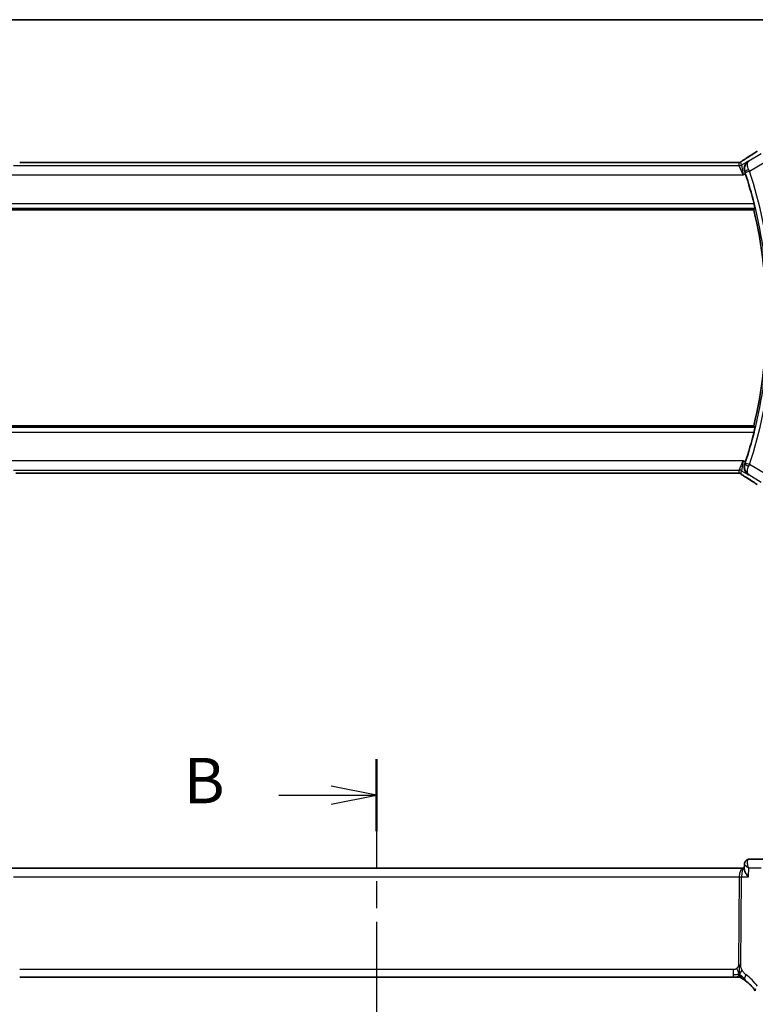
# Model space of a CAD drawing. Units: millimetres. Extents: x 22 to 3385, y 12 to 574.
# Drawn here: x 922 to 1003, y 466 to 574 of the extents above; entities that cross this region are included whole.
import ezdxf

# ---------------------------------------------------------------- set-up
doc = ezdxf.new("R2010")
doc.units = ezdxf.units.MM
doc.header["$LTSCALE"] = 1.5
doc.linetypes.add('CHAIN', pattern=[0.3543, 0.2362, -0.0295, 0.0591, -0.0295])
for name, color, linetype, lineweight in [('Border (ISO)', 7, 'Continuous', 35), ('Section Line (ISO)', 7, 'CHAIN', 25), ('Visible (ISO)', 7, 'Continuous', 35), ('Visible Narrow (ISO)', 7, 'Continuous', 25)]:
    doc.layers.add(name, color=color, linetype=linetype, lineweight=lineweight)
doc.styles.add('Note Text (TK)', font='txt')

# ---------------------------------------------------------------- blocks, each defined once
blk = doc.blocks.new('図面枠 tk図枠')
at = {"layer": 'Border (ISO)'}
blk.add_line((14.5, 289), (405.5, 289), dxfattribs=at)
blk = doc.blocks.new('2dTransSection1')
at = {"layer": 'Section Line (ISO)', "linetype": 'CHAIN', "ltscale": 16.858135}
blk.add_line((186.043, 248.276), (186.043, 148.737), dxfattribs=at)
at = {"layer": 'Section Line (ISO)', "linetype": 'Continuous', "lineweight": 50}
blk.add_line((186.043, 248.276), (186.043, 244.303), dxfattribs=at)
at = {"layer": 'Section Line (ISO)', "linetype": 'Continuous'}
for p, q in [((186.043, 246.289), (183.543, 246.789)), ((180.663, 246.289), (183.543, 246.289)), ((183.543, 246.289), (186.043, 246.289)), ((183.543, 245.789), (186.043, 246.289))]:
    blk.add_line(p, q, dxfattribs=at)
at = {"layer": 'Section Line (ISO)', "insert": (175.432, 245.061), "char_height": 2.5, "attachment_point": 7, "style": 'Note Text (TK)'}
blk.add_mtext('B', dxfattribs=at)

msp = doc.modelspace()

# ---------------------------------------------------------------- linework, layer by layer
at = {"layer": 'Visible (ISO)'}
for p, q in [((1000.6593, 558.2701), (922.0132, 558.2701)), ((919.7414, 553.0533), (1002.9312, 553.0533)), ((1002.9312, 529.2533), (919.7414, 529.2533)), ((922.0132, 524.0365), (1000.6593, 524.0365)), ((1001.7488, 480.5407), (920.9237, 480.5407)), ((1001.8888, 480.5407), (1001.7488, 480.5407)), ((1001.8836, 480.4156), (1001.908, 480.9988)), ((1001.908, 480.9988), (1001.908, 480.9991)), ((1004.2585, 481.5407), (1002.4646, 481.5407)), ((922.0132, 468.5407), (1000.6593, 468.5407)), ((1001.0128, 468.5407), (1000.6593, 468.5407)), ((1001.1592, 468.5407), (1001.0128, 468.5407))]:
    msp.add_line(p, q, dxfattribs=at)
for centre, radius, start, end in [((953.2425, 541.1533), 51.2858, 14.193224, 18.07268), ((953.2425, 541.1533), 51.0938, 346.531826, 13.468174), ((953.2425, 541.1533), 51.2858, 341.92732, 345.806776), ((1001.1592, 467.7407), 0.8, 74.88599, 90), ((1001.1592, 467.7407), 0.8, 59.77198, 74.88599), ((999.0448, 464.1117), 5, 35.754178, 53.746047)]:
    msp.add_arc(centre, radius, start, end, dxfattribs=at)
for centre, major_axis, start_param, end_param in [((1002.4747, 558.0205), (-0.4264, 0.6769), 6.28194757, 6.2831114), ((1002.4747, 524.286), (-0.4264, -0.6769), 0.00007393, 0.00123775)]:
    msp.add_ellipse(centre, major_axis=major_axis, ratio=0.5272512, start_param=start_param, end_param=end_param, dxfattribs=at)
for points, knots in [([(1001.6302, 558.4267), (1001.6775, 558.4588), (1001.7301, 558.4936), (1001.8639, 558.5808), (1001.9567, 558.6397), (1002.0484, 558.6975)], [0.0000422008, 0.0000422008, 0.0000422008, 0.0000422008, 0.0305526444, 0.0305526444, 0.0689365347, 0.0689365347, 0.0689365347, 0.0689365347]), ([(1000.6593, 558.2701), (1000.7321, 558.2701), (1000.8064, 558.27), (1000.916, 558.2689), (1000.9541, 558.2684), (1001.0271, 558.267), (1001.0624, 558.2661), (1001.0943, 558.265)], [0, 0, 0, 0, 0.0218424316, 0.0218424316, 0.0339747292, 0.0339747292, 0.0468545412, 0.0468545412, 0.0468545412, 0.0468545412]), ([(1001.0943, 558.265), (1001.1524, 558.2632), (1001.2054, 558.2592), (1001.2749, 558.2588), (1001.2892, 558.2589), (1001.3097, 558.2603), (1001.3179, 558.261), (1001.3323, 558.2631), (1001.3373, 558.2639), (1001.3466, 558.2656), (1001.3509, 558.2665), (1001.3608, 558.2687), (1001.3667, 558.2701), (1001.3723, 558.2717)], [0, 0, 0, 0, 0.0231355967, 0.0231355967, 0.0313573595, 0.0313573595, 0.0352333448, 0.0352333448, 0.0370692074, 0.0370692074, 0.0384869452, 0.0384869452, 0.04024375, 0.04024375, 0.04024375, 0.04024375]), ([(1001.3723, 558.2717), (1001.3774, 558.2731), (1001.382, 558.2746), (1001.3908, 558.2775), (1001.395, 558.2791), (1001.4066, 558.2835), (1001.4134, 558.2864), (1001.4305, 558.2942), (1001.4366, 558.2975), (1001.4507, 558.3057), (1001.4591, 558.3109), (1001.4899, 558.3302), (1001.5129, 558.3458), (1001.5663, 558.3829), (1001.5962, 558.4037), (1001.6302, 558.4267)], [0, 0, 0, 0, 0.0017273319, 0.0017273319, 0.0036427636, 0.0036427636, 0.0074258042, 0.0074258042, 0.0144933631, 0.0144933631, 0.0217810041, 0.0217810041, 0.0372760996, 0.0372760996, 0.0589928853, 0.0589928853, 0.0589928853, 0.0589928853]), ([(1002.333, 558.4297), (1002.3321, 558.4292), (1002.3312, 558.4286), (1002.2489, 558.3746), (1002.1743, 558.3071), (1002.046, 558.1489), (1001.9912, 558.0569), (1001.8993, 557.8183), (1001.881, 557.6825), (1001.8857, 557.4566), (1001.9024, 557.3498), (1001.938, 557.2444)], [-0.00045753, -0.00045753, -0.00045753, -0.00045753, 0, 0, 0.04228978, 0.04228978, 0.084381528, 0.084381528, 0.140191655, 0.140191655, 0.186334616, 0.186334616, 0.186334616, 0.186334616]), ([(1002.3749, 558.4142), (1002.3732, 558.4131), (1002.3716, 558.4121), (1002.3694, 558.4107), (1002.3688, 558.4103), (1002.3683, 558.41)], [-0.083141325198, -0.083141325198, -0.083141325198, -0.083141325198, -0.082727555494, -0.082727555494, -0.082588941439, -0.082588941439, -0.082588941439, -0.082588941439]), ([(1002.3717, 558.4119), (1002.372, 558.4121), (1002.3723, 558.4123), (1002.3733, 558.4131), (1002.3741, 558.4136), (1002.3749, 558.4142)], [0.082587822861, 0.082587822861, 0.082587822861, 0.082587822861, 0.082727555494, 0.082727555494, 0.083141325198, 0.083141325198, 0.083141325198, 0.083141325198]), ([(1002.9628, 553.7282), (1002.9782, 553.6672), (1002.9941, 553.6021), (1003.0228, 553.4798), (1003.0355, 553.4229), (1003.0543, 553.3331), (1003.0618, 553.2941), (1003.0698, 553.2438), (1003.0708, 553.2305), (1003.0692, 553.2285)], [-0.0759081069, -0.0759081069, -0.0759081069, -0.0759081069, -0.0570940976, -0.0570940976, -0.0378390275, -0.0378390275, -0.0189195138, -0.0189195138, -0.0013288809, -0.0013288809, -0.0013288809, -0.0013288809]), ([(1003.0692, 529.0781), (1003.0708, 529.076), (1003.0698, 529.0628), (1003.0618, 529.0124), (1003.0543, 528.9734), (1003.0355, 528.8837), (1003.0228, 528.8268), (1002.9941, 528.7045), (1002.9782, 528.6394), (1002.9628, 528.5784)], [-0.3048867519, -0.3048867519, -0.3048867519, -0.3048867519, -0.2872961191, -0.2872961191, -0.2683766053, -0.2683766053, -0.2491215353, -0.2491215353, -0.2303075259, -0.2303075259, -0.2303075259, -0.2303075259]), ([(1002.333, 523.8768), (1002.3321, 523.8774), (1002.3312, 523.878), (1002.25, 523.9312), (1002.1763, 523.9976), (1002.0492, 524.153), (1001.9947, 524.2433), (1001.9005, 524.4815), (1001.8818, 524.6177), (1001.8841, 524.792), (1001.8886, 524.8455), (1001.9065, 524.9537), (1001.9197, 525.0082), (1001.938, 525.0621)], [-0.135433575, -0.135433575, -0.135433575, -0.135433575, -0.135105763, -0.135105763, -0.105216449, -0.105216449, -0.075464633, -0.075464633, -0.034769942, -0.034769942, -0.017372203, -0.017372203, 0, 0, 0, 0]), ([(922.0132, 524.0365), (921.9404, 524.0365), (921.8661, 524.0365), (921.7565, 524.0376), (921.7184, 524.0381), (921.6454, 524.0396), (921.6101, 524.0405), (921.5782, 524.0415)], [0, 0, 0, 0, 0.0218424316, 0.0218424316, 0.0339747292, 0.0339747292, 0.0468545412, 0.0468545412, 0.0468545412, 0.0468545412]), ([(1001.094, 524.0415), (1001.0493, 524.04), (1000.9969, 524.0388), (1000.8891, 524.0372), (1000.8324, 524.0368), (1000.7372, 524.0365), (1000.6982, 524.0365), (1000.6593, 524.0365)], [0.0000072865, 0.0000072865, 0.0000072865, 0.0000072865, 0.0181147947, 0.0181147947, 0.0350888521, 0.0350888521, 0.0467580654, 0.0467580654, 0.0467580654, 0.0467580654]), ([(1001.3722, 524.035), (1001.3673, 524.0363), (1001.3624, 524.0375), (1001.353, 524.0396), (1001.3484, 524.0406), (1001.3376, 524.0426), (1001.3316, 524.0436), (1001.3183, 524.0454), (1001.3115, 524.0461), (1001.3003, 524.0469), (1001.2953, 524.0471), (1001.2771, 524.0476), (1001.26, 524.0478), (1001.2198, 524.047), (1001.1961, 524.0456), (1001.1485, 524.0435), (1001.1225, 524.0424), (1001.094, 524.0415)], [0, 0, 0, 0, 0.0014972735, 0.0014972735, 0.0030105527, 0.0030105527, 0.0052360081, 0.0052360081, 0.0083414956, 0.0083414956, 0.0116365275, 0.0116365275, 0.0193098817, 0.0193098817, 0.0289566704, 0.0289566704, 0.0403829567, 0.0403829567, 0.0403829567, 0.0403829567]), ([(1001.6307, 523.8796), (1001.5855, 523.9102), (1001.5427, 523.9406), (1001.4797, 523.9829), (1001.4602, 523.9952), (1001.4377, 524.0084), (1001.4315, 524.0119), (1001.4148, 524.0196), (1001.4084, 524.0224), (1001.3972, 524.0267), (1001.3931, 524.0283), (1001.3837, 524.0315), (1001.3783, 524.0332), (1001.3721, 524.035)], [0, 0, 0, 0, 0.0292226317, 0.0292226317, 0.0439202345, 0.0439202345, 0.0511264827, 0.0511264827, 0.0549203076, 0.0549203076, 0.0568966846, 0.0568966846, 0.0589664079, 0.0589664079, 0.0589664079, 0.0589664079]), ([(1002.0484, 523.6091), (1001.9662, 523.6608), (1001.8836, 523.7132), (1001.7426, 523.8045), (1001.6836, 523.8437), (1001.6307, 523.8796)], [0, 0, 0, 0, 0.0344119344, 0.0344119344, 0.0690300471, 0.0690300471, 0.0690300471, 0.0690300471]), ([(1001.9081, 480.9989), (1001.9101, 481.0547), (1001.9204, 481.1131), (1001.9591, 481.2243), (1001.988, 481.2783), (1002.0615, 481.3734), (1002.1076, 481.4154), (1002.1667, 481.4538), (1002.1748, 481.4588), (1002.183, 481.4636)], [0, 0, 0, 0, 0.018130592, 0.018130592, 0.0365338372, 0.0365338372, 0.0553789991, 0.0553789991, 0.0583300152, 0.0583300152, 0.0583300152, 0.0583300152]), ([(1002.183, 481.4636), (1002.2385, 481.4958), (1002.3011, 481.5194), (1002.3977, 481.5375), (1002.4313, 481.5407), (1002.4646, 481.5407)], [0.0000133567, 0.0000133567, 0.0000133567, 0.0000133567, 0.0203200623, 0.0203200623, 0.0307891736, 0.0307891736, 0.0307891736, 0.0307891736]), ([(1002.333, 479.5756), (1002.3321, 479.5767), (1002.3312, 479.5778), (1002.25, 479.6794), (1002.1763, 479.7794), (1002.0492, 479.9706), (1001.9947, 480.0637), (1001.9005, 480.2666), (1001.8818, 480.3526), (1001.8835, 480.4132), (1001.8835, 480.4144), (1001.8836, 480.4156)], [-0.135433575, -0.135433575, -0.135433575, -0.135433575, -0.135105763, -0.135105763, -0.105216449, -0.105216449, -0.075464633, -0.075464633, -0.034769942, -0.034769942, -0.033931367, -0.033931367, -0.033931367, -0.033931367]), ([(1001.562, 468.4319), (1001.5621, 468.4318), (1001.5622, 468.4318), (1001.5638, 468.4308), (1001.5655, 468.4299), (1001.5686, 468.428), (1001.5732, 468.4253), (1001.5779, 468.4226), (1001.5842, 468.4189), (1001.5931, 468.4136), (1001.602, 468.4084), (1001.6135, 468.4015), (1001.628, 468.3927), (1001.63, 468.3915), (1001.6321, 468.3903), (1001.6342, 468.389), (1001.6477, 468.3808), (1001.6625, 468.3718), (1001.6783, 468.362)], [0, 0, 0, 0, 0.099653831, 0.099653831, 0.099653831, 0.199332887, 0.199332887, 0.199332887, 0.298951791, 0.298951791, 0.298951791, 0.398425679, 0.398425679, 0.398425679, 0.41227851, 0.41227851, 0.41227851, 0.5, 0.5, 0.5, 0.5]), ([(1001.6783, 468.362), (1001.6966, 468.3506), (1001.7157, 468.3387), (1001.737, 468.325), (1001.758, 468.3116), (1001.7811, 468.2966), (1001.8047, 468.281), (1001.8281, 468.2655), (1001.8519, 468.2495), (1001.8753, 468.2334), (1001.8987, 468.2173), (1001.9217, 468.2012), (1001.9431, 468.186), (1001.9645, 468.1708), (1001.9843, 468.1565), (1002.0016, 468.1438)], [0.5, 0.5, 0.5, 0.5, 0.601774563, 0.601774563, 0.601774563, 0.701743175, 0.701743175, 0.701743175, 0.800929574, 0.800929574, 0.800929574, 0.900207008, 0.900207008, 0.900207008, 1, 1, 1, 1])]:
    msp.add_open_spline(points, degree=3, knots=knots, dxfattribs=at)
for points, degree in [([(1002.0488, 558.6977), (1002.5223, 558.996), (1002.9566, 559.2742), (1003.3132, 559.5083)], 3), ([(1001.0943, 558.265), (1001.0904, 558.2651), (1001.0864, 558.2651), (1001.0823, 558.2647)], 3), ([(1001.9981, 557.0633), (1001.9787, 557.1226), (1001.9585, 557.1837), (1001.938, 557.2444)], 3), ([(1002.9312, 553.0533), (1003.0002, 553.1408), (1003.0692, 553.2285)], 2), ([(1003.0692, 529.0781), (1003.0002, 529.1658), (1002.9312, 529.2533)], 2), ([(1001.938, 525.0621), (1001.9585, 525.1229), (1001.9787, 525.184), (1001.9981, 525.2432)], 3), ([(1003.3132, 522.7982), (1002.9566, 523.0324), (1002.5223, 523.3106), (1002.0488, 523.6088)], 3), ([(1001.9072, 480.9988), (1001.9083, 481.0251), (1001.9114, 481.0519), (1001.9165, 481.0786)], 3), ([(1001.9081, 480.9989), (1001.9081, 480.9988), (1001.9081, 480.9988), (1001.9081, 480.9987)], 3)]:
    msp.add_open_spline(points, degree=degree, dxfattribs=at)
at = {"layer": 'Visible Narrow (ISO)'}
for p, q in [((1003.7443, 559.2358), (1002.3749, 558.4142)), ((1001.3336, 557.9132), (921.3389, 557.9132)), ((922.0132, 558.2696), (922.0132, 558.2701)), ((922.0132, 558.2696), (1000.6593, 558.2696)), ((1000.6593, 558.2701), (1000.6593, 558.2696)), ((1001.2401, 558.2508), (1001.3336, 557.9132)), ((1001.7488, 556.9138), (1001.3336, 557.9132)), ((1001.5907, 557.9844), (1001.4972, 558.322)), ((1002.333, 558.4297), (1001.5907, 557.9844)), ((1001.5907, 557.9844), (1001.7488, 556.9138)), ((1002.3749, 558.4142), (1002.333, 558.4297)), ((1002.4646, 557.3025), (1004.2585, 558.3788)), ((920.9237, 556.9138), (1001.7488, 556.9138)), ((1001.7488, 556.9138), (1001.9981, 557.0633)), ((1001.938, 557.2444), (1001.9387, 557.2442)), ((1001.9387, 557.2442), (1001.9599, 557.2365)), ((1002.4646, 557.3025), (1001.9898, 557.1467)), ((919.6033, 553.2285), (1003.0692, 553.2285)), ((1002.9628, 553.7282), (919.7097, 553.7282)), ((1003.0692, 529.0781), (919.6033, 529.0781)), ((919.7097, 528.5784), (1002.9628, 528.5784)), ((1001.7488, 525.3928), (920.9237, 525.3928)), ((1001.3336, 524.3934), (1001.7488, 525.3928)), ((1001.7488, 525.3928), (1001.5907, 524.3222)), ((1001.9981, 525.2432), (1001.7488, 525.3928)), ((1001.938, 525.0621), (1001.9387, 525.0624)), ((1001.9599, 525.07), (1001.9387, 525.0624)), ((1002.4646, 525.004), (1001.9898, 525.1598)), ((1004.2585, 523.9277), (1002.4646, 525.004)), ((921.3389, 524.3934), (1001.3336, 524.3934)), ((922.0132, 524.0365), (922.0132, 524.0369)), ((1000.6593, 524.0369), (922.0132, 524.0369)), ((1000.6593, 524.0369), (1000.6593, 524.0365)), ((1001.3336, 524.3934), (1001.2401, 524.0557)), ((1001.4972, 523.9845), (1001.5907, 524.3222)), ((1001.5907, 524.3222), (1002.333, 523.8768)), ((1002.333, 523.8768), (1002.3749, 523.8924)), ((1002.3749, 523.8924), (1003.7443, 523.0707)), ((1001.9538, 480.9021), (1001.9538, 480.9029)), ((1002.333, 479.5756), (1002.3749, 480.5756)), ((1002.3749, 480.5756), (1003.7443, 480.5756)), ((921.3389, 479.5756), (1001.3336, 479.5756)), ((1001.3336, 479.5756), (1001.2401, 469.906)), ((1001.3933, 480.0581), (1001.3935, 480.0581)), ((1001.4972, 469.906), (1001.5907, 479.5756)), ((1001.5907, 479.5756), (1002.333, 479.5756)), ((1000.6593, 469.3686), (922.0132, 469.3686)), ((1000.6593, 469.3686), (1000.6593, 468.7849)), ((1000.6593, 468.7849), (1000.6593, 468.5407))]:
    msp.add_line(p, q, dxfattribs=at)
for centre, radius, start, end in [((953.2425, 541.1533), 51.3039, 5.558462, 18.164105), ((953.2425, 541.1533), 51.8036, 5.558462, 18.164105), ((953.2425, 541.1533), 51.3039, 341.835895, 354.441538), ((953.2425, 541.1533), 51.8036, 341.835895, 354.441538), ((998.6334, 464.1397), 5.8, 35.754178, 53.746047)]:
    msp.add_arc(centre, radius, start, end, dxfattribs=at)
for centre, major_axis, ratio, start_param, end_param in [((1002.4747, 558.0205), (-0.4264, 0.6769), 0.5272512, 6.24210148, 6.28194756), ((998.6334, 556.8386), (5.7991, 3.4837), 0.02993464, 5.32715906, 5.6411764), ((1001.2401, 558.7505), (-0.4819, -0.1335), 0.99934414, 1.3007553, 1.57079633), ((1001.3336, 558.4129), (-0.4819, -0.1335), 0.99934414, 1.3007553, 1.84083735), ((1001.2401, 558.7505), (-0.4819, -0.1335), 0.99934414, 1.57079633, 1.84083735), ((1002.4344, 557.3932), (-0.4738, -0.1598), 0.18236772, 4.75220676, 6.24768312), ((1001.9679, 557.1396), (0.1602, -0.4882), 0.04472475, 1.57075007, 1.75595467), ((1002.4435, 557.2929), (-0.4195, 0.9213), 0.02285138, 4.71241605, 4.89888281), ((1002.4344, 524.9134), (-0.4738, 0.1598), 0.18236772, 0.03550219, 1.53097855), ((1001.9679, 525.167), (-0.1602, -0.4882), 0.04472475, 1.38563798, 1.57084259), ((1002.4435, 525.0136), (0.4195, 0.9213), 0.02285138, 4.52589515, 4.71236191), ((1001.2401, 523.556), (0.4819, -0.1335), 0.99934414, 1.57079633, 1.84083735), ((1001.3336, 523.8937), (0.4819, -0.1335), 0.99934414, 1.3007553, 1.84083735), ((1001.2401, 523.556), (0.4819, -0.1335), 0.99934414, 1.3007553, 1.57079633), ((1002.4747, 524.286), (-0.4264, -0.6769), 0.5272512, 0.00123774, 0.04108383), ((998.6334, 525.4679), (5.7991, -3.4837), 0.02993464, 0.6420089, 0.95602625), ((1001.7488, 479.5407), (0, -1), 0.41547595, 3.14159265, 4.6774824), ((1001.7488, 479.5407), (0, 1), 0.15822807, 0, 1.53588974), ((1002.4344, 481.0319), (-0.2509, 0.4325), 0.93165065, 0.00196423, 0.0815952), ((1002.4344, 481.0319), (-0.2509, 0.4325), 0.93165065, 5.82739141, 6.28487748), ((1002.4435, 480.5286), (0.0254, 1.012), 0.41432048, 0.01043264, 0.1968994), ((1001.3336, 479.593), (0.5, -0.0048), 0.03489787, 4.71272653, 5.25280858), ((1001.2401, 469.9234), (0.5, -0.0048), 0.03489787, 4.71272653, 4.98276755), ((1001.2401, 469.9234), (0.5, -0.0048), 0.03489787, 4.98276755, 5.25280858), ((1002.4747, 468.7889), (-0.4731, -0.6451), 0.45285744, 4.99194247, 5.63756389), ((1002.4747, 468.7889), (-0.4731, -0.6451), 0.45285744, 5.63756389, 6.28318531), ((1003.7517, 467.5007), (-0.6492, -0.4674), 0.35818102, 5.70184637, 6.28318531)]:
    msp.add_ellipse(centre, major_axis=major_axis, ratio=ratio, start_param=start_param, end_param=end_param, dxfattribs=at)
for points, knots in [([(1001.655, 558.4419), (1001.6796, 558.4585), (1001.7078, 558.4773), (1001.7369, 558.4965), (1001.7665, 558.516), (1001.7972, 558.5361), (1001.8265, 558.5551), (1001.8559, 558.5742), (1001.884, 558.5923), (1001.9132, 558.6109), (1001.9421, 558.6294), (1001.9722, 558.6485), (1001.9979, 558.6648), (1002.0233, 558.6809), (1002.0442, 558.6941), (1002.0634, 558.7061)], [0.5, 0.5, 0.5, 0.5, 0.598805913, 0.598805913, 0.598805913, 0.699389487, 0.699389487, 0.699389487, 0.800394416, 0.800394416, 0.800394416, 0.900470766, 0.900470766, 0.900470766, 1, 1, 1, 1]), ([(1000.6593, 558.2696), (1000.6918, 558.2696), (1000.7257, 558.2696), (1000.7621, 558.2695), (1000.7982, 558.2694), (1000.8366, 558.2691), (1000.8739, 558.2688), (1000.9115, 558.2684), (1000.9478, 558.2679), (1000.9827, 558.2672), (1001.0185, 558.2665), (1001.0527, 558.2657), (1001.0823, 558.2647)], [0, 0, 0, 0, 0.124282961, 0.124282961, 0.124282961, 0.247652046, 0.247652046, 0.247652046, 0.372145749, 0.372145749, 0.372145749, 0.5, 0.5, 0.5, 0.5]), ([(1001.0823, 558.2647), (1001.1034, 558.2641), (1001.123, 558.2634), (1001.1404, 558.2626), (1001.1426, 558.2625), (1001.1447, 558.2624), (1001.1468, 558.2623), (1001.1655, 558.2614), (1001.1815, 558.2605), (1001.1944, 558.2595), (1001.2073, 558.2585), (1001.2171, 558.2576), (1001.224, 558.2566), (1001.231, 558.2556), (1001.235, 558.2546), (1001.2372, 558.2536), (1001.2394, 558.2527), (1001.2398, 558.2517), (1001.2401, 558.2508)], [0.5, 0.5, 0.5, 0.5, 0.59026173, 0.59026173, 0.59026173, 0.601393556, 0.601393556, 0.601393556, 0.701220297, 0.701220297, 0.701220297, 0.800852759, 0.800852759, 0.800852759, 0.900407457, 0.900407457, 0.900407457, 1, 1, 1, 1]), ([(1001.4972, 558.322), (1001.4969, 558.323), (1001.497, 558.3242), (1001.4989, 558.3268), (1001.5008, 558.3293), (1001.5045, 558.3333), (1001.511, 558.3388), (1001.5174, 558.3443), (1001.5264, 558.3514), (1001.5397, 558.3612), (1001.5512, 558.3697), (1001.5658, 558.3802), (1001.5822, 558.3918), (1001.5847, 558.3936), (1001.5873, 558.3954), (1001.5898, 558.3972), (1001.6091, 558.4107), (1001.6307, 558.4255), (1001.655, 558.4419)], [0, 0, 0, 0, 0.100435946, 0.100435946, 0.100435946, 0.200911718, 0.200911718, 0.200911718, 0.301312593, 0.301312593, 0.301312593, 0.38827689, 0.38827689, 0.38827689, 0.401489801, 0.401489801, 0.401489801, 0.5, 0.5, 0.5, 0.5]), ([(1002.3683, 558.41), (1002.1718, 558.2847), (1001.959, 558.0209), (1001.8922, 557.5495), (1001.9257, 557.3391), (1001.9599, 557.2365)], [-0.0825889414, -0.0825889414, -0.0825889414, -0.0825889414, -0.0330910222, -0.0165455111, 0, 0, 0, 0]), ([(1002.3864, 557.4731), (1002.3419, 557.5699), (1002.2731, 557.7608), (1002.2069, 558.1584), (1002.2786, 558.344), (1002.3717, 558.4119)], [0, 0, 0, 0, 0.0165455111, 0.0330910222, 0.0825878229, 0.0825878229, 0.0825878229, 0.0825878229]), ([(1001.9599, 525.07), (1001.8916, 524.8649), (1001.8982, 524.5542), (1002.0682, 524.1544), (1002.2382, 523.9792), (1002.3716, 523.8944), (1002.3732, 523.8934), (1002.3749, 523.8924)], [-0.0827275555, -0.0827275555, -0.0827275555, -0.0827275555, -0.0496365333, -0.0330910222, 0, 0, 0.0004137697, 0.0004137697, 0.0004137697, 0.0004137697]), ([(922.0132, 524.0369), (921.9808, 524.0369), (921.9468, 524.037), (921.9104, 524.0371), (921.8744, 524.0372), (921.8359, 524.0374), (921.7986, 524.0378), (921.7611, 524.0382), (921.7247, 524.0387), (921.6898, 524.0393), (921.654, 524.04), (921.6198, 524.0409), (921.5902, 524.0418)], [0, 0, 0, 0, 0.124282961, 0.124282961, 0.124282961, 0.247652046, 0.247652046, 0.247652046, 0.372145749, 0.372145749, 0.372145749, 0.5, 0.5, 0.5, 0.5]), ([(1001.0819, 524.0418), (1001.065, 524.0413), (1001.0469, 524.0408), (1001.0275, 524.0403), (1001.02, 524.0401), (1001.0123, 524.0399), (1001.0045, 524.0398), (1000.9769, 524.0392), (1000.9474, 524.0387), (1000.9178, 524.0383), (1000.8883, 524.0379), (1000.8586, 524.0376), (1000.8289, 524.0374), (1000.7991, 524.0372), (1000.7694, 524.0371), (1000.741, 524.037), (1000.7126, 524.0369), (1000.6855, 524.0369), (1000.6593, 524.0369)], [0.5, 0.5, 0.5, 0.5, 0.572789066, 0.572789066, 0.572789066, 0.601046716, 0.601046716, 0.601046716, 0.700826925, 0.700826925, 0.700826925, 0.800562618, 0.800562618, 0.800562618, 0.900278693, 0.900278693, 0.900278693, 1, 1, 1, 1]), ([(1001.2401, 524.0557), (1001.2398, 524.0548), (1001.2395, 524.0539), (1001.2372, 524.0529), (1001.2349, 524.0519), (1001.2307, 524.0509), (1001.2238, 524.05), (1001.2169, 524.049), (1001.2073, 524.048), (1001.1946, 524.047), (1001.1817, 524.0461), (1001.1656, 524.0452), (1001.1467, 524.0443), (1001.1275, 524.0434), (1001.1054, 524.0425), (1001.0819, 524.0418)], [0, 0, 0, 0, 0.099564976, 0.099564976, 0.099564976, 0.198380246, 0.198380246, 0.198380246, 0.297393331, 0.297393331, 0.297393331, 0.397571166, 0.397571166, 0.397571166, 0.5, 0.5, 0.5, 0.5]), ([(1001.6553, 523.8645), (1001.63, 523.8816), (1001.6078, 523.8967), (1001.5886, 523.9102), (1001.5696, 523.9235), (1001.5534, 523.9352), (1001.5403, 523.9449), (1001.5271, 523.9547), (1001.517, 523.9625), (1001.5104, 523.9681), (1001.5082, 523.97), (1001.5064, 523.9716), (1001.5049, 523.9731), (1001.5018, 523.976), (1001.4999, 523.9782), (1001.4987, 523.9798), (1001.497, 523.9823), (1001.4969, 523.9836), (1001.4972, 523.9845)], [0.5, 0.5, 0.5, 0.5, 0.60064191, 0.60064191, 0.60064191, 0.699817127, 0.699817127, 0.699817127, 0.799735148, 0.799735148, 0.799735148, 0.832782112, 0.832782112, 0.832782112, 0.900601843, 0.900601843, 0.900601843, 1, 1, 1, 1]), ([(1002.0634, 523.6004), (1002.0442, 523.6125), (1002.0238, 523.6254), (1001.9986, 523.6413), (1001.9734, 523.6573), (1001.9435, 523.6763), (1001.9136, 523.6954), (1001.8839, 523.7144), (1001.8542, 523.7335), (1001.8251, 523.7523), (1001.7967, 523.7707), (1001.7688, 523.789), (1001.7406, 523.8076), (1001.7105, 523.8275), (1001.6817, 523.8467), (1001.6553, 523.8645)], [0, 0, 0, 0, 0.099712656, 0.099712656, 0.099712656, 0.199522176, 0.199522176, 0.199522176, 0.29913595, 0.29913595, 0.29913595, 0.39615943, 0.39615943, 0.39615943, 0.5, 0.5, 0.5, 0.5]), ([(1002.3749, 523.8924), (1002.3741, 523.8929), (1002.3733, 523.8935), (1002.31, 523.9394), (1002.2446, 524.0565), (1002.2305, 524.3698), (1002.2973, 524.6398), (1002.3864, 524.8334)], [-0.0004137697, -0.0004137697, -0.0004137697, -0.0004137697, 0, 0, 0.0330910222, 0.0496365333, 0.0827275555, 0.0827275555, 0.0827275555, 0.0827275555]), ([(1001.9072, 480.9991), (1001.9072, 480.9996), (1001.9074, 481.0027), (1001.9079, 481.0057), (1001.9085, 481.0082)], [-0.01687747189, -0.01687747189, -0.01687747189, -0.01687747189, -0.0165455111, -0.01464061912, -0.01464061912, -0.01464061912, -0.01464061912]), ([(1001.9081, 480.9987), (1001.9073, 480.9761), (1001.9331, 480.9192), (1002.0682, 480.7807), (1002.2382, 480.6598), (1002.3716, 480.5776), (1002.3732, 480.5766), (1002.3749, 480.5756)], [-0.065708502, -0.065708502, -0.065708502, -0.065708502, -0.0496365333, -0.0330910222, 0, 0, 0.0004137697, 0.0004137697, 0.0004137697, 0.0004137697]), ([(1002.3749, 480.5756), (1002.3741, 480.5775), (1002.3733, 480.5795), (1002.31, 480.7396), (1002.2446, 480.9767), (1002.2305, 481.3242), (1002.2973, 481.4829), (1002.3864, 481.5231)], [-0.0004137697, -0.0004137697, -0.0004137697, -0.0004137697, 0, 0, 0.0330910222, 0.0496365333, 0.0827275555, 0.0827275555, 0.0827275555, 0.0827275555]), ([(1001.2401, 469.906), (1001.2398, 469.88), (1001.2395, 469.8534), (1001.2372, 469.8258), (1001.2349, 469.7983), (1001.2307, 469.7697), (1001.2238, 469.7414), (1001.2169, 469.713), (1001.2073, 469.685), (1001.1946, 469.6578), (1001.1817, 469.6303), (1001.1656, 469.6038), (1001.1467, 469.5787), (1001.1275, 469.553), (1001.1054, 469.5288), (1001.0819, 469.5074)], [0, 0, 0, 0, 0.099564976, 0.099564976, 0.099564976, 0.198380246, 0.198380246, 0.198380246, 0.297393331, 0.297393331, 0.297393331, 0.397571166, 0.397571166, 0.397571166, 0.5, 0.5, 0.5, 0.5]), ([(1001.6553, 469.2894), (1001.63, 469.3355), (1001.6078, 469.3806), (1001.5886, 469.4277), (1001.5696, 469.4741), (1001.5534, 469.5225), (1001.5403, 469.5684), (1001.5271, 469.6148), (1001.517, 469.6586), (1001.5104, 469.6995), (1001.5082, 469.713), (1001.5064, 469.7262), (1001.5049, 469.739), (1001.5018, 469.7652), (1001.4999, 469.7906), (1001.4987, 469.8143), (1001.497, 469.8489), (1001.4969, 469.8796), (1001.4972, 469.906)], [0.5, 0.5, 0.5, 0.5, 0.60064191, 0.60064191, 0.60064191, 0.699817127, 0.699817127, 0.699817127, 0.799735148, 0.799735148, 0.799735148, 0.832782112, 0.832782112, 0.832782112, 0.900601843, 0.900601843, 0.900601843, 1, 1, 1, 1]), ([(1001.0819, 469.5074), (1001.065, 469.492), (1001.0469, 469.4776), (1001.0275, 469.4644), (1001.02, 469.4592), (1001.0123, 469.4543), (1001.0045, 469.4495), (1000.9769, 469.4328), (1000.9474, 469.4186), (1000.9178, 469.4072), (1000.8883, 469.3959), (1000.8586, 469.3874), (1000.8289, 469.3815), (1000.7991, 469.3755), (1000.7694, 469.3722), (1000.741, 469.3704), (1000.7126, 469.3687), (1000.6855, 469.3686), (1000.6593, 469.3686)], [0.5, 0.5, 0.5, 0.5, 0.572789066, 0.572789066, 0.572789066, 0.601046716, 0.601046716, 0.601046716, 0.700826925, 0.700826925, 0.700826925, 0.800562618, 0.800562618, 0.800562618, 0.900278693, 0.900278693, 0.900278693, 1, 1, 1, 1]), ([(1002.0634, 468.8168), (1002.0442, 468.8309), (1002.0238, 468.8461), (1001.9986, 468.8668), (1001.9734, 468.8875), (1001.9435, 468.9138), (1001.9136, 468.9423), (1001.8839, 468.9708), (1001.8542, 469.0015), (1001.8251, 469.0362), (1001.7967, 469.0699), (1001.7688, 469.1074), (1001.7406, 469.1494), (1001.7105, 469.1944), (1001.6817, 469.2414), (1001.6553, 469.2894)], [0, 0, 0, 0, 0.099712656, 0.099712656, 0.099712656, 0.199522176, 0.199522176, 0.199522176, 0.29913595, 0.29913595, 0.29913595, 0.39615943, 0.39615943, 0.39615943, 0.5, 0.5, 0.5, 0.5])]:
    msp.add_open_spline(points, degree=3, knots=knots, dxfattribs=at)
for points in [[(1001.3723, 558.2717), (1001.3727, 558.2718), (1001.373, 558.2707), (1001.3735, 558.269)], [(1001.6302, 558.4267), (1001.6381, 558.4321), (1001.6464, 558.4372), (1001.655, 558.4419)], [(1001.094, 524.0415), (1001.09, 524.0414), (1001.086, 524.0415), (1001.0819, 524.0418)], [(1001.3722, 524.035), (1001.3726, 524.0349), (1001.373, 524.0359), (1001.3735, 524.0376)], [(1001.6307, 523.8796), (1001.6386, 523.8743), (1001.6468, 523.8692), (1001.6553, 523.8645)], [(1001.3536, 468.8174), (1001.3542, 468.8518), (1001.3558, 468.928), (1001.3608, 469.0777), (1001.3661, 469.2919), (1001.3711, 469.6105), (1001.3725, 469.8066), (1001.3735, 469.9053)], [(1001.3536, 468.8174), (1001.3329, 468.824), (1001.2911, 468.8324), (1001.2139, 468.8323), (1001.1033, 468.8185), (1000.9137, 468.7875), (1000.7518, 468.7849), (1000.6593, 468.7849)], [(1001.3536, 468.8174), (1001.3285, 468.7847), (1001.2771, 468.7246), (1001.1741, 468.6047), (1001.0704, 468.5407), (1001.0128, 468.5407)], [(1001.3536, 468.8174), (1001.3299, 468.8657), (1001.2854, 468.9622), (1001.209, 469.1865), (1001.1292, 469.3984), (1001.0819, 469.5074)], [(1001.3536, 468.8174), (1001.353, 468.7831), (1001.3522, 468.7219), (1001.3523, 468.6451), (1001.3559, 468.5767), (1001.363, 468.5186), (1001.3659, 468.5152), (1001.3678, 468.513)], [(1001.3536, 468.8174), (1001.3786, 468.8502), (1001.4262, 468.9169), (1001.5059, 469.0715), (1001.5932, 469.2177), (1001.6553, 469.2894)], [(1001.3536, 468.8174), (1001.3742, 468.8108), (1001.415, 468.7929), (1001.4851, 468.7455), (1001.5768, 468.6713), (1001.7269, 468.5416), (1001.8568, 468.4485), (1001.9211, 468.4025)], [(1001.3536, 468.8174), (1001.3772, 468.7692), (1001.4258, 468.6785), (1001.5151, 468.517), (1001.6121, 468.403), (1001.6783, 468.362)]]:
    msp.add_open_spline(points, degree=3, dxfattribs=at)

# ---------------------------------------------------------------- block references
at = {"xscale": 2, "yscale": 2, "zscale": 2}
msp.add_blockref('図面枠 tk図枠', (589.25, -4), dxfattribs=at)
at = {"layer": 'Section Line (ISO)', "xscale": 2, "yscale": 2, "zscale": 2}
msp.add_blockref('2dTransSection1', (589.25, -4), dxfattribs=at)

doc.saveas('drawing.dxf')
